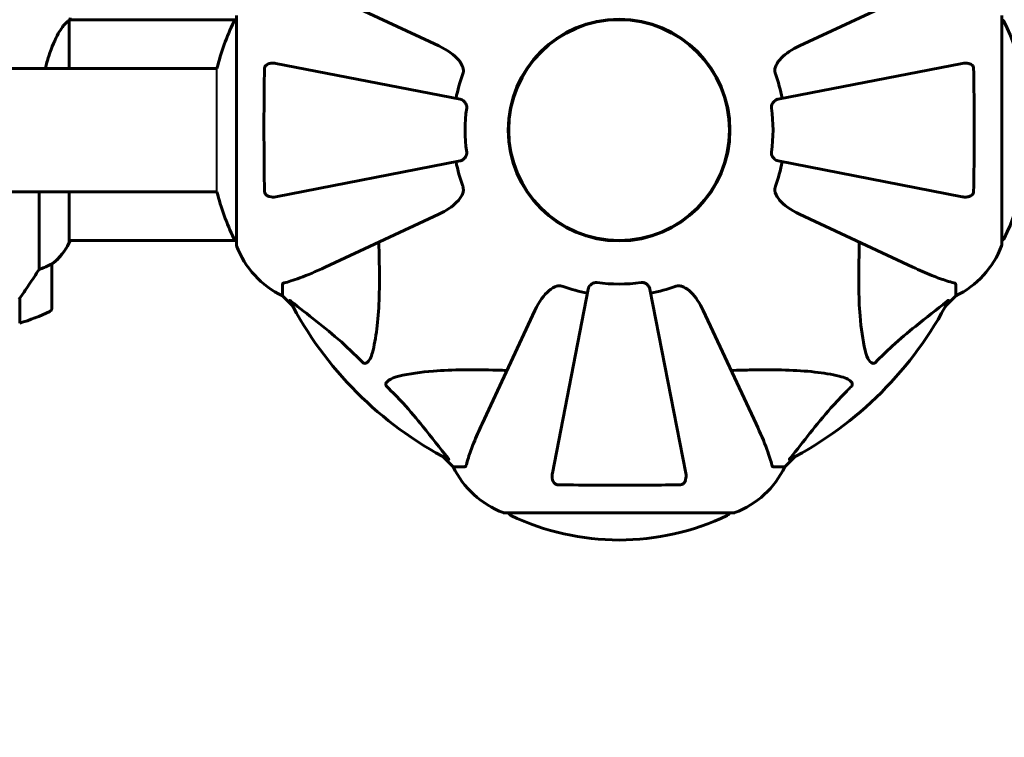
# Model space of a CAD drawing. Units: millimetres. Extents: x 2503 to 19359, y -918 to 14713.
# Drawn here: x 8257 to 8526, y 6053 to 6250 of the extents above; entities that cross this region are included whole.
import ezdxf

# ---------------------------------------------------------------- set-up
doc = ezdxf.new("R2010")
doc.units = ezdxf.units.MM
doc.header["$LTSCALE"] = 60
doc.layers.add('Widoczne (ISO)', color=7, linetype='Continuous', lineweight=60)
doc.layers.add('Widoczne wąskie (ISO)', color=7, linetype='Continuous', lineweight=40)
doc.layers.add('Wymiar (ISO)', color=7, linetype='Continuous', lineweight=18, true_color=0x00803f)
doc.styles.add('Tekst etykiety (ISO)', font='tahoma.ttf')
doc.dimstyles.new('Domyślne (ISO)', dxfattribs={"dimscale": 60, "dimtxt": 3.5, "dimasz": 2.5, "dimexe": 3.175, "dimexo": 0, "dimgap": 0.762, "dimtad": 1, "dimtoh": 1, "dimdec": 0, "dimrnd": 1e-08, "dimzin": 0, "dimtxsty": 'Tekst etykiety (ISO)', "dimcen": 0.09, "dimdle": 10, "dimclrd": 256, "dimclre": 256, "dimclrt": 256, "dimadec": 0, "dimazin": 0, "dimtfac": 0.714286, "dimtdec": 0, "dimtmove": 0, "dimatfit": 3, "dimfxl": 1, "dimtolj": 1, "dimtzin": 0, "dimlwd": 50, "dimlwe": 50, "dimarcsym": 0})

# ---------------------------------------------------------------- blocks, each defined once
blk = doc.blocks.new('*D9')
at = {"layer": 'Defpoints', "color": 0, "transparency": 16777216}
for p in [(7921.11, 8199.35), (5486.1, 3781.62), (9779.27, 3781.62)]:
    blk.add_point(p, dxfattribs=at)
at = {"layer": 'Wymiar (ISO)', "lineweight": 50, "transparency": 16777216}
for p, q in [((7921.11, 8199.35), (9969.77, 8199.35)), ((9779.27, 8049.35), (9779.27, 3931.62)), ((5486.1, 3781.62), (9969.77, 3781.62))]:
    blk.add_line(p, q, dxfattribs=at)
at = {"layer": 'Wymiar (ISO)', "transparency": 16777216}
for points in [[(9754.27, 8049.35), (9804.27, 8049.35), (9779.27, 8199.35)], [(9754.27, 3931.62), (9804.27, 3931.62), (9779.27, 3781.62)]]:
    blk.add_solid(points, dxfattribs=at)
at = {"layer": 'Wymiar (ISO)', "lineweight": 50, "transparency": 16777216, "insert": (9513.96, 5990.48), "char_height": 210, "attachment_point": 2, "rotation": 90, "style": 'Tekst etykiety (ISO)'}
blk.add_mtext('\\A1;4418', dxfattribs=at)

msp = doc.modelspace()

# ---------------------------------------------------------------- linework, layer by layer
at = {"layer": 'Widoczne (ISO)'}
for p, q in [((8371.81, 6242.34), (8340.8, 6256.8)), ((8501.4, 6256.8), (8470.39, 6242.34)), ((8316.51, 6250.66), (8316.51, 6188.06)), ((8525.7, 6188.06), (8525.7, 6250.66)), ((8270.82, 6236.21), (8270.82, 6249.22)), ((8316.51, 6249.51), (8270.95, 6249.51)), ((8377.64, 6227.81), (8327.33, 6237.58)), ((8514.87, 6237.58), (8464.56, 6227.81)), ((7530.99, 6236.21), (8311.21, 6236.21)), ((8327.33, 6201.13), (8377.64, 6210.91)), ((8464.56, 6210.91), (8514.87, 6201.13)), ((7530.99, 6202.51), (8311.21, 6202.51)), ((8262.59, 6202.51), (8262.59, 6181.3)), ((8270.82, 6188.66), (8270.82, 6202.51)), ((8340.8, 6181.91), (8371.81, 6196.37)), ((8470.39, 6196.37), (8501.4, 6181.91)), ((8316.51, 6189.21), (8270.82, 6189.21)), ((8271.01, 6188.95), (8271.01, 6189.21)), ((8266.1, 6170.71), (8266.1, 6182.71)), ((8329.1, 6177.23), (8329.1, 6174.06)), ((8412.65, 6175.9), (8402.87, 6125.59)), ((8439.33, 6125.59), (8429.55, 6175.9)), ((8513.1, 6177.23), (8513.1, 6174.06)), ((8257.3, 6173.41), (8257.3, 6166.6)), ((8329.1, 6174.06), (8331.85, 6171.31)), ((8331.85, 6171.31), (8329.1, 6174.06)), ((8510.36, 6171.31), (8513.1, 6174.06)), ((8513.1, 6174.06), (8510.36, 6171.31)), ((8398.12, 6170.07), (8383.66, 6139.06)), ((8458.55, 6139.06), (8444.09, 6170.07)), ((8373.06, 6130.1), (8375.8, 6127.36)), ((8375.8, 6127.36), (8373.06, 6130.1)), ((8466.4, 6127.36), (8469.15, 6130.1)), ((8469.15, 6130.1), (8466.4, 6127.36)), ((8378.97, 6127.36), (8375.8, 6127.36)), ((8463.23, 6127.36), (8466.4, 6127.36)), ((8389.8, 6114.76), (8452.4, 6114.76))]:
    msp.add_line(p, q, dxfattribs=at)
for radius in [30.3, 30.15]:
    msp.add_circle((8421.1, 6219.36), radius, dxfattribs=at)
for centre, radius, start, end in [((8377.53, 6219.36), 68.43, 154.3864, 165.7451), ((8316.73, 6248.51), 1, 102.7356, 154.3864), ((8525.47, 6248.51), 1, 25.6136, 77.2644), ((8464.67, 6219.36), 68.43, 334.3864, 25.6136), ((8421.1, 6219.36), 45.39, 160.277, 169), ((8421.1, 6219.36), 45.39, 11, 19.723), ((8421.1, 6219.36), 42.08, 171.774, 188.226), ((8421.1, 6219.36), 42.08, 351.774, 8.226), ((8421.1, 6219.36), 45.39, 191, 199.723), ((8421.1, 6219.36), 45.39, 340.277, 349), ((8377.53, 6219.36), 68.43, 194.2549, 205.6136), ((8256.39, 6195.45), 16, 307.3693, 336.0245), ((8270.6, 6188.66), 0.5, 35.3151, 63.6624), ((8316.73, 6190.21), 1, 205.6136, 257.2644), ((8525.47, 6190.21), 1, 282.7356, 334.3864), ((8256.39, 6195.45), 16, 307.3693, 334.0172), ((8270.32, 6188.66), 0.5, 334.0172, 0), ((8317.51, 6188.06), 1, 180, 200.8133), ((8317.51, 6188.06), 1, 180, 200.8133), ((8339.94, 6196.59), 25, 200.8133, 244.3044), ((8339.94, 6196.59), 25, 200.8133, 244.3044), ((8502.26, 6196.59), 25, 295.6956, 339.1867), ((8502.26, 6196.59), 25, 295.6956, 339.1867), ((8524.7, 6188.06), 1, 339.1867, 0), ((8524.7, 6188.06), 1, 339.1867, 0), ((8265.1, 6182.71), 1, 0, 1.4176), ((8421.1, 6219.36), 45.39, 250.277, 259), ((8421.1, 6219.36), 42.08, 261.774, 278.226), ((8421.1, 6219.36), 45.39, 281, 289.723), ((8421.1, 6219.36), 101.36, 207.3738, 242.6262), ((8421.1, 6219.36), 101.36, 297.3738, 332.6262), ((8265.1, 6170.71), 1, 295.8148, 0), ((8241.1, 6220.32), 56.11, 286.7801, 295.8148), ((8398.33, 6138.2), 25, 205.6956, 249.1867), ((8398.33, 6138.2), 25, 205.6956, 249.1867), ((8443.87, 6138.2), 25, 290.8133, 334.3044), ((8443.87, 6138.2), 25, 290.8133, 334.3044), ((8389.8, 6115.76), 1, 249.1867, 270), ((8389.8, 6115.76), 1, 249.1867, 270), ((8391.95, 6114.98), 1, 192.7356, 244.3864), ((8421.1, 6175.79), 68.43, 244.3864, 295.6136), ((8450.25, 6114.98), 1, 295.6136, 347.2644), ((8452.4, 6115.76), 1, 270, 290.8133), ((8452.4, 6115.76), 1, 270, 290.8133)]:
    msp.add_arc(centre, radius, start, end, dxfattribs=at)
for points, knots in [([(8264.32, 6236.21), (8264.6, 6237.37), (8264.91, 6238.47), (8266.07, 6242.08), (8266.98, 6244.16), (8268.63, 6247.12), (8269.34, 6248.03), (8270.28, 6248.97), (8270.57, 6249.18), (8270.77, 6249.31)], [1.771666, 1.771666, 1.771666, 1.771666, 2.198537, 2.198537, 3.266815, 3.266815, 4.24236, 4.24236, 4.896886, 4.896886, 4.896886, 4.896886]), ([(8270.82, 6249.24), (8270.82, 6249.24), (8270.82, 6249.24), (8270.82, 6249.25), (8270.82, 6249.25), (8270.82, 6249.27), (8270.82, 6249.27), (8270.82, 6249.3), (8270.81, 6249.31), (8270.79, 6249.32), (8270.78, 6249.32), (8270.77, 6249.31), (8270.77, 6249.31), (8270.77, 6249.31)], [-0.6769435, -0.6769435, -0.6769435, -0.6769435, -0.6754271, -0.6754271, -0.6691157, -0.6691157, -0.6591481, -0.6591481, -0.6186601, -0.6186601, -0.5430404, -0.5430404, -0.5428072, -0.5428072, -0.5428072, -0.5428072]), ([(8270.82, 6249.14), (8270.85, 6249.21), (8270.87, 6249.28), (8270.92, 6249.43), (8270.95, 6249.5), (8270.99, 6249.63), (8271.01, 6249.69), (8271.05, 6249.79), (8271.06, 6249.83), (8271.07, 6249.88), (8271.08, 6249.9), (8271.09, 6249.95), (8271.1, 6249.96), (8271.1, 6250.05)], [9.0270792, 9.0270792, 9.0270792, 9.0270792, 9.1268237, 9.1268237, 9.259591, 9.259591, 9.3923584, 9.3923584, 9.5251257, 9.5251257, 9.5915094, 9.5915094, 9.6578931, 9.6578931, 9.6578931, 9.6578931]), ([(8371.81, 6242.34), (8374.21, 6241.22), (8376.06, 6239.89), (8377.83, 6237.8), (8378.23, 6237.1), (8378.46, 6236.33), (8378.49, 6236.23), (8378.52, 6236.12)], [0, 0, 0, 0, 1.237629, 1.237629, 1.877414, 1.877414, 1.97501, 1.97501, 1.97501, 1.97501]), ([(8463.69, 6236.12), (8463.76, 6236.45), (8463.88, 6236.77), (8464.32, 6237.7), (8464.81, 6238.39), (8466.68, 6240.27), (8468.35, 6241.39), (8470.39, 6242.34)], [0.1601511, 0.1601511, 0.1601511, 0.1601511, 0.2789651, 0.2789651, 0.5590911, 0.5590911, 1.0329565, 1.0329565, 1.0329565, 1.0329565]), ([(8324.2, 6236.12), (8324.2, 6236.24), (8324.22, 6236.37), (8324.31, 6236.61), (8324.36, 6236.72), (8324.51, 6236.93), (8324.61, 6237.03), (8324.87, 6237.25), (8325.05, 6237.35), (8325.52, 6237.55), (8325.85, 6237.63), (8326.59, 6237.68), (8326.97, 6237.66), (8327.33, 6237.58)], [0, 0, 0, 0, 0.0405527, 0.0405527, 0.0770027, 0.0770027, 0.1196644, 0.1196644, 0.1860906, 0.1860906, 0.2931262, 0.2931262, 0.4025768, 0.4025768, 0.4025768, 0.4025768]), ([(8514.87, 6237.58), (8515.49, 6237.7), (8516.09, 6237.69), (8516.88, 6237.48), (8517.14, 6237.37), (8517.49, 6237.13), (8517.62, 6237.01), (8517.81, 6236.78), (8517.87, 6236.66), (8517.94, 6236.48), (8517.96, 6236.41), (8517.99, 6236.26), (8518, 6236.19), (8518, 6236.12)], [0, 0, 0, 0, 0.2316755, 0.2316755, 0.3642878, 0.3642878, 0.4481993, 0.4481993, 0.5091909, 0.5091909, 0.5443069, 0.5443069, 0.5810898, 0.5810898, 0.5810898, 0.5810898]), ([(8324.2, 6202.6), (8324.15, 6205.27), (8324.12, 6208.04), (8324.06, 6214.99), (8324.05, 6219.2), (8324.08, 6227.76), (8324.13, 6232.06), (8324.2, 6236.12)], [-3.839757, -3.839757, -3.839757, -3.839757, -2.971401, -2.971401, -1.713368, -1.713368, -0.390285, -0.390285, -0.390285, -0.390285]), ([(8378.37, 6234.68), (8378.45, 6234.91), (8378.51, 6235.16), (8378.57, 6235.62), (8378.57, 6235.85), (8378.53, 6236.07), (8378.52, 6236.1), (8378.52, 6236.12)], [-0.6576908, -0.6576908, -0.6576908, -0.6576908, -0.5826884, -0.5826884, -0.5093339, -0.5093339, -0.502027, -0.502027, -0.502027, -0.502027]), ([(8463.69, 6236.12), (8463.66, 6235.99), (8463.64, 6235.85), (8463.64, 6235.46), (8463.68, 6235.21), (8463.77, 6234.86), (8463.8, 6234.77), (8463.83, 6234.68)], [-0.1558142, -0.1558142, -0.1558142, -0.1558142, -0.1088397, -0.1088397, -0.0285546, -0.0285546, 0, 0, 0, 0]), ([(8518, 6236.12), (8518.05, 6233.45), (8518.09, 6230.67), (8518.15, 6223.35), (8518.15, 6218.77), (8518.11, 6210.23), (8518.07, 6206.31), (8518, 6202.6)], [-3.948618, -3.948618, -3.948618, -3.948618, -3.078035, -3.078035, -1.710872, -1.710872, -0.498651, -0.498651, -0.498651, -0.498651]), ([(8377.64, 6227.81), (8378.03, 6227.73), (8378.43, 6227.5), (8379, 6226.93), (8379.2, 6226.64), (8379.38, 6226.18), (8379.43, 6226.02), (8379.47, 6225.77), (8379.47, 6225.69), (8379.47, 6225.54), (8379.47, 6225.46), (8379.46, 6225.38)], [0, 0, 0, 0, 0.2355522, 0.2355522, 0.4078692, 0.4078692, 0.4868555, 0.4868555, 0.5223203, 0.5223203, 0.5562282, 0.5562282, 0.5562282, 0.5562282]), ([(8462.75, 6225.38), (8462.73, 6225.51), (8462.73, 6225.64), (8462.75, 6225.93), (8462.79, 6226.08), (8462.91, 6226.43), (8463.01, 6226.63), (8463.33, 6227.07), (8463.55, 6227.3), (8464.05, 6227.64), (8464.31, 6227.76), (8464.56, 6227.81)], [0, 0, 0, 0, 0.0396836, 0.0396836, 0.0905188, 0.0905188, 0.1673316, 0.1673316, 0.2736365, 0.2736365, 0.3778204, 0.3778204, 0.3778204, 0.3778204]), ([(8379.46, 6213.34), (8379.48, 6213.21), (8379.48, 6213.08), (8379.45, 6212.79), (8379.41, 6212.64), (8379.29, 6212.29), (8379.19, 6212.09), (8378.88, 6211.65), (8378.65, 6211.42), (8378.15, 6211.07), (8377.89, 6210.96), (8377.64, 6210.91)], [0, 0, 0, 0, 0.0396836, 0.0396836, 0.0905188, 0.0905188, 0.1673316, 0.1673316, 0.2736365, 0.2736365, 0.3778204, 0.3778204, 0.3778204, 0.3778204]), ([(8464.56, 6210.91), (8464.17, 6210.99), (8463.77, 6211.22), (8463.2, 6211.79), (8463, 6212.08), (8462.82, 6212.53), (8462.77, 6212.69), (8462.74, 6212.94), (8462.73, 6213.02), (8462.73, 6213.18), (8462.73, 6213.26), (8462.75, 6213.34)], [0, 0, 0, 0, 0.2355522, 0.2355522, 0.4078692, 0.4078692, 0.4868555, 0.4868555, 0.5223203, 0.5223203, 0.5562282, 0.5562282, 0.5562282, 0.5562282]), ([(8327.33, 6201.13), (8326.72, 6201.01), (8326.11, 6201.03), (8325.32, 6201.24), (8325.06, 6201.35), (8324.71, 6201.59), (8324.58, 6201.7), (8324.4, 6201.94), (8324.33, 6202.05), (8324.26, 6202.24), (8324.24, 6202.31), (8324.21, 6202.45), (8324.2, 6202.53), (8324.2, 6202.6)], [0, 0, 0, 0, 0.2316755, 0.2316755, 0.3642878, 0.3642878, 0.4481993, 0.4481993, 0.5091909, 0.5091909, 0.5443069, 0.5443069, 0.5810898, 0.5810898, 0.5810898, 0.5810898]), ([(8378.52, 6202.6), (8378.44, 6202.27), (8378.33, 6201.95), (8377.88, 6201.02), (8377.39, 6200.33), (8375.52, 6198.44), (8373.85, 6197.33), (8371.81, 6196.37)], [0.1601511, 0.1601511, 0.1601511, 0.1601511, 0.2789651, 0.2789651, 0.5590911, 0.5590911, 1.0329565, 1.0329565, 1.0329565, 1.0329565]), ([(8378.52, 6202.6), (8378.54, 6202.73), (8378.56, 6202.87), (8378.56, 6203.25), (8378.52, 6203.51), (8378.43, 6203.86), (8378.4, 6203.95), (8378.37, 6204.04)], [-0.1558142, -0.1558142, -0.1558142, -0.1558142, -0.1088397, -0.1088397, -0.0285546, -0.0285546, 0, 0, 0, 0]), ([(8463.83, 6204.04), (8463.75, 6203.8), (8463.69, 6203.56), (8463.63, 6203.09), (8463.64, 6202.87), (8463.68, 6202.64), (8463.68, 6202.62), (8463.69, 6202.6)], [-0.6576908, -0.6576908, -0.6576908, -0.6576908, -0.5826884, -0.5826884, -0.5093339, -0.5093339, -0.502027, -0.502027, -0.502027, -0.502027]), ([(8470.39, 6196.37), (8467.96, 6197.51), (8466.1, 6198.86), (8464.58, 6200.68), (8464.03, 6201.43), (8463.73, 6202.4), (8463.71, 6202.5), (8463.69, 6202.6)], [0, 0, 0, 0, 1.25142, 1.25142, 1.643811, 1.643811, 1.686691, 1.686691, 1.686691, 1.686691]), ([(8518, 6202.6), (8518, 6202.48), (8517.98, 6202.35), (8517.9, 6202.11), (8517.84, 6202), (8517.69, 6201.79), (8517.6, 6201.69), (8517.33, 6201.47), (8517.15, 6201.37), (8516.68, 6201.17), (8516.35, 6201.09), (8515.61, 6201.03), (8515.23, 6201.06), (8514.87, 6201.13)], [0, 0, 0, 0, 0.0405527, 0.0405527, 0.0770027, 0.0770027, 0.1196644, 0.1196644, 0.1860906, 0.1860906, 0.2931262, 0.2931262, 0.4025768, 0.4025768, 0.4025768, 0.4025768]), ([(8355.43, 6188.74), (8355.49, 6186.76), (8355.54, 6184.83), (8355.68, 6176.6), (8355.57, 6170.9), (8354.73, 6163.55), (8354.36, 6161.31), (8353.87, 6159.19)], [-7.441453, -7.441453, -7.441453, -7.441453, -6.631063, -6.631063, -3.871284, -3.871284, -2.578772, -2.578772, -2.578772, -2.578772]), ([(8488.34, 6159.19), (8487.67, 6162.03), (8487.22, 6165.17), (8486.53, 6173.78), (8486.53, 6179.59), (8486.72, 6186.91), (8486.74, 6187.82), (8486.77, 6188.74)], [-5.840535, -5.840535, -5.840535, -5.840535, -4.312329, -4.312329, -2.041689, -2.041689, -1.725445, -1.725445, -1.725445, -1.725445]), ([(8257.1, 6173.13), (8258.03, 6174.43), (8258.95, 6175.77), (8260.31, 6177.79), (8260.78, 6178.49), (8261.71, 6179.93), (8262.18, 6180.65), (8262.59, 6181.3)], [0, 0, 0, 0, 0.481827, 0.481827, 0.74882, 0.74882, 1.050013, 1.050013, 1.050013, 1.050013]), ([(8262.59, 6181.3), (8263.09, 6181.46), (8263.57, 6181.63), (8264.6, 6182.04), (8265.12, 6182.29), (8265.54, 6182.51)], [0.0001663, 0.0001663, 0.0001663, 0.0001663, 0.190884, 0.190884, 0.4484016, 0.4484016, 0.4484016, 0.4484016]), ([(8265.54, 6182.51), (8265.64, 6182.57), (8265.79, 6182.64), (8266.03, 6182.74), (8266.07, 6182.75), (8266.1, 6182.74), (8266.1, 6182.74), (8266.1, 6182.73), (8266.1, 6182.73), (8266.1, 6182.73)], [0, 0, 0, 0, 0.0649331, 0.0649331, 0.1383366, 0.1383366, 0.1704192, 0.1704192, 0.1962839, 0.1962839, 0.1962839, 0.1962839]), ([(8329.61, 6177.61), (8330.64, 6177.88), (8332.04, 6178.28), (8335.99, 6179.74), (8338.32, 6180.76), (8340.8, 6181.91)], [-2.891192, -2.891192, -2.891192, -2.891192, -1.528318, -1.528318, 0, 0, 0, 0]), ([(8501.4, 6181.91), (8503.21, 6181.07), (8504.94, 6180.3), (8508.01, 6179.06), (8509.38, 6178.56), (8511.32, 6177.96), (8511.99, 6177.77), (8512.59, 6177.61)], [-2.92386, -2.92386, -2.92386, -2.92386, -1.830399, -1.830399, -0.841636, -0.841636, -0.273628, -0.273628, -0.273628, -0.273628]), ([(8329.61, 6177.61), (8329.45, 6177.57), (8329.31, 6177.52), (8329.14, 6177.4), (8329.1, 6177.32), (8329.1, 6177.23)], [0, 0, 0, 0, 0.1541752, 0.1541752, 0.2866473, 0.2866473, 0.2866473, 0.2866473]), ([(8398.12, 6170.07), (8399.24, 6172.47), (8400.57, 6174.32), (8402.66, 6176.08), (8403.35, 6176.48), (8404.13, 6176.72), (8404.23, 6176.75), (8404.34, 6176.77)], [0, 0, 0, 0, 1.237629, 1.237629, 1.877414, 1.877414, 1.97501, 1.97501, 1.97501, 1.97501]), ([(8405.78, 6176.63), (8405.55, 6176.71), (8405.3, 6176.77), (8404.84, 6176.83), (8404.61, 6176.82), (8404.38, 6176.78), (8404.36, 6176.78), (8404.34, 6176.77)], [-0.6576908, -0.6576908, -0.6576908, -0.6576908, -0.5826884, -0.5826884, -0.5093339, -0.5093339, -0.502027, -0.502027, -0.502027, -0.502027]), ([(8412.65, 6175.9), (8412.73, 6176.29), (8412.96, 6176.69), (8413.53, 6177.26), (8413.82, 6177.46), (8414.28, 6177.64), (8414.44, 6177.69), (8414.69, 6177.72), (8414.76, 6177.73), (8414.92, 6177.73), (8415, 6177.72), (8415.08, 6177.71)], [0, 0, 0, 0, 0.2355522, 0.2355522, 0.4078692, 0.4078692, 0.4868555, 0.4868555, 0.5223203, 0.5223203, 0.5562282, 0.5562282, 0.5562282, 0.5562282]), ([(8427.12, 6177.71), (8427.25, 6177.73), (8427.38, 6177.73), (8427.67, 6177.71), (8427.82, 6177.67), (8428.17, 6177.55), (8428.37, 6177.45), (8428.81, 6177.13), (8429.04, 6176.91), (8429.38, 6176.41), (8429.5, 6176.15), (8429.55, 6175.9)], [0, 0, 0, 0, 0.0396836, 0.0396836, 0.0905188, 0.0905188, 0.1673316, 0.1673316, 0.2736365, 0.2736365, 0.3778204, 0.3778204, 0.3778204, 0.3778204]), ([(8437.86, 6176.77), (8437.73, 6176.8), (8437.59, 6176.82), (8437.2, 6176.82), (8436.95, 6176.78), (8436.6, 6176.69), (8436.51, 6176.66), (8436.42, 6176.63)], [-0.1558142, -0.1558142, -0.1558142, -0.1558142, -0.1088399, -0.1088399, -0.0285547, -0.0285547, 0, 0, 0, 0]), ([(8437.86, 6176.77), (8438.19, 6176.7), (8438.51, 6176.58), (8439.44, 6176.14), (8440.13, 6175.65), (8442.02, 6173.77), (8443.13, 6172.11), (8444.09, 6170.07)], [0.1601511, 0.1601511, 0.1601511, 0.1601511, 0.2790519, 0.2790519, 0.5595742, 0.5595742, 1.0331286, 1.0331286, 1.0331286, 1.0331286]), ([(8513.1, 6177.23), (8513.1, 6177.3), (8513.07, 6177.37), (8512.95, 6177.5), (8512.8, 6177.56), (8512.59, 6177.61)], [0, 0, 0, 0, 0.0651008, 0.0651008, 0.1767336, 0.1767336, 0.1767336, 0.1767336]), ([(8331.09, 6172.75), (8331.07, 6172.79), (8331.06, 6172.82), (8331.08, 6172.84), (8331.11, 6172.84), (8331.2, 6172.79), (8331.26, 6172.75), (8331.39, 6172.65), (8331.46, 6172.6), (8331.53, 6172.54)], [0.66790836, 0.66790836, 0.66790836, 0.66790836, 0.68756319, 0.68756319, 0.70698655, 0.70698655, 0.72910654, 0.72910654, 0.74763999, 0.74763999, 0.74763999, 0.74763999]), ([(8510.67, 6172.54), (8510.68, 6172.55), (8510.69, 6172.55), (8510.82, 6172.66), (8510.93, 6172.74), (8511.07, 6172.83), (8511.11, 6172.84), (8511.14, 6172.83), (8511.14, 6172.81), (8511.12, 6172.77), (8511.12, 6172.76), (8511.12, 6172.75)], [0.8751293, 0.8751293, 0.8751293, 0.8751293, 0.8786792, 0.8786792, 0.9337906, 0.9337906, 0.9692974, 0.9692974, 1.0016433, 1.0016433, 1.0082698, 1.0082698, 1.0082698, 1.0082698]), ([(8351.04, 6155.88), (8350.63, 6156.3), (8350.22, 6156.71), (8348.27, 6158.65), (8346.74, 6160.09), (8340.57, 6165.57), (8336, 6168.93), (8331.53, 6172.54)], [-3.292921, -3.292921, -3.292921, -3.292921, -3.092582, -3.092582, -2.344532, -2.344532, -0.096806, -0.096806, -0.096806, -0.096806]), ([(8510.67, 6172.54), (8507.99, 6170.37), (8505.05, 6168.13), (8500.02, 6164.08), (8497.91, 6162.3), (8494.19, 6158.89), (8492.67, 6157.42), (8491.17, 6155.88)], [-3.381682, -3.381682, -3.381682, -3.381682, -2.051079, -2.051079, -1.136838, -1.136838, -0.473976, -0.473976, -0.473976, -0.473976]), ([(8353.87, 6159.19), (8353.5, 6157.61), (8352.99, 6156.58), (8352.45, 6156.04), (8352.23, 6155.82), (8352.01, 6155.69), (8351.7, 6155.62), (8351.59, 6155.61), (8351.4, 6155.65), (8351.33, 6155.67), (8351.2, 6155.74), (8351.15, 6155.78), (8351.07, 6155.84), (8351.06, 6155.86), (8351.04, 6155.88)], [4.2161666, 4.2161666, 4.2161666, 4.2161666, 4.692072, 4.692072, 4.692072, 4.8854145, 4.8854145, 4.96663, 4.96663, 5.010038, 5.010038, 5.039388, 5.039388, 5.0498949, 5.0498949, 5.0498949, 5.0498949]), ([(8491.17, 6155.88), (8491.16, 6155.87), (8491.15, 6155.87), (8491.1, 6155.81), (8491.05, 6155.77), (8490.94, 6155.7), (8490.88, 6155.68), (8490.74, 6155.63), (8490.65, 6155.62), (8490.43, 6155.62), (8490.29, 6155.67), (8490.02, 6155.8), (8489.87, 6155.92), (8489.75, 6156.04), (8489.31, 6156.48), (8488.89, 6157.26), (8488.47, 6158.66), (8488.4, 6158.92), (8488.34, 6159.19)], [3.5334714, 3.5334714, 3.5334714, 3.5334714, 3.5360525, 3.5360525, 3.5562458, 3.5562458, 3.5793269, 3.5793269, 3.6167663, 3.6167663, 3.6956214, 3.6956214, 3.804605, 3.804605, 3.804605, 4.1935737, 4.1935737, 4.2774028, 4.2774028, 4.2774028, 4.2774028]), ([(8360.93, 6152.12), (8363.77, 6152.78), (8366.91, 6153.24), (8375.53, 6153.93), (8381.33, 6153.93), (8388.66, 6153.74), (8389.56, 6153.72), (8390.48, 6153.69)], [-5.840532, -5.840532, -5.840532, -5.840532, -4.31233, -4.31233, -2.04169, -2.04169, -1.725442, -1.725442, -1.725442, -1.725442]), ([(8451.72, 6153.69), (8453.7, 6153.75), (8455.62, 6153.8), (8463.86, 6153.94), (8469.55, 6153.82), (8476.91, 6152.99), (8479.15, 6152.62), (8481.27, 6152.12)], [-7.441453, -7.441453, -7.441453, -7.441453, -6.631063, -6.631063, -3.871284, -3.871284, -2.578772, -2.578772, -2.578772, -2.578772]), ([(8357.62, 6149.29), (8357.62, 6149.3), (8357.61, 6149.31), (8357.56, 6149.36), (8357.52, 6149.41), (8357.45, 6149.52), (8357.42, 6149.58), (8357.37, 6149.72), (8357.36, 6149.8), (8357.36, 6150.03), (8357.41, 6150.17), (8357.55, 6150.44), (8357.66, 6150.59), (8357.78, 6150.71), (8358.22, 6151.15), (8359, 6151.57), (8360.41, 6151.99), (8360.67, 6152.06), (8360.93, 6152.12)], [3.5334714, 3.5334714, 3.5334714, 3.5334714, 3.5360525, 3.5360525, 3.5562458, 3.5562458, 3.5793269, 3.5793269, 3.6167663, 3.6167663, 3.6956214, 3.6956214, 3.804605, 3.804605, 3.804605, 4.1935737, 4.1935737, 4.2774028, 4.2774028, 4.2774028, 4.2774028]), ([(8481.27, 6152.12), (8482.85, 6151.75), (8483.88, 6151.24), (8484.42, 6150.71), (8484.64, 6150.49), (8484.77, 6150.27), (8484.84, 6149.96), (8484.85, 6149.85), (8484.81, 6149.66), (8484.79, 6149.59), (8484.72, 6149.46), (8484.68, 6149.4), (8484.62, 6149.33), (8484.6, 6149.31), (8484.58, 6149.29)], [4.2161666, 4.2161666, 4.2161666, 4.2161666, 4.692072, 4.692072, 4.692072, 4.8854145, 4.8854145, 4.96663, 4.96663, 5.010038, 5.010038, 5.039388, 5.039388, 5.0498949, 5.0498949, 5.0498949, 5.0498949]), ([(8374.28, 6129.79), (8372.12, 6132.47), (8369.87, 6135.41), (8365.82, 6140.44), (8364.05, 6142.55), (8360.64, 6146.27), (8359.16, 6147.79), (8357.62, 6149.29)], [-3.381682, -3.381682, -3.381682, -3.381682, -2.051079, -2.051079, -1.136838, -1.136838, -0.473976, -0.473976, -0.473976, -0.473976]), ([(8484.58, 6149.29), (8484.16, 6148.89), (8483.75, 6148.48), (8481.81, 6146.52), (8480.37, 6144.99), (8474.89, 6138.82), (8471.53, 6134.25), (8467.92, 6129.79)], [-3.292921, -3.292921, -3.292921, -3.292921, -3.092582, -3.092582, -2.344532, -2.344532, -0.096806, -0.096806, -0.096806, -0.096806]), ([(8383.66, 6139.06), (8382.81, 6137.25), (8382.04, 6135.52), (8380.8, 6132.45), (8380.31, 6131.08), (8379.7, 6129.14), (8379.51, 6128.47), (8379.36, 6127.87)], [-2.923859, -2.923859, -2.923859, -2.923859, -1.830403, -1.830403, -0.841646, -0.841646, -0.273627, -0.273627, -0.273627, -0.273627]), ([(8462.85, 6127.87), (8462.58, 6128.9), (8462.18, 6130.3), (8460.72, 6134.25), (8459.7, 6136.58), (8458.55, 6139.06)], [-2.891193, -2.891193, -2.891193, -2.891193, -1.528317, -1.528317, 0, 0, 0, 0]), ([(8374.28, 6129.79), (8374.29, 6129.78), (8374.3, 6129.77), (8374.4, 6129.64), (8374.49, 6129.53), (8374.57, 6129.39), (8374.58, 6129.35), (8374.57, 6129.32), (8374.55, 6129.32), (8374.51, 6129.34), (8374.5, 6129.34), (8374.49, 6129.34)], [0.8751293, 0.8751293, 0.8751293, 0.8751293, 0.8786792, 0.8786792, 0.9337906, 0.9337906, 0.9692974, 0.9692974, 1.0016433, 1.0016433, 1.0082698, 1.0082698, 1.0082698, 1.0082698]), ([(8467.71, 6129.34), (8467.67, 6129.32), (8467.64, 6129.32), (8467.62, 6129.34), (8467.62, 6129.36), (8467.67, 6129.45), (8467.71, 6129.52), (8467.81, 6129.65), (8467.86, 6129.72), (8467.92, 6129.79)], [0.66790836, 0.66790836, 0.66790836, 0.66790836, 0.68756319, 0.68756319, 0.70698655, 0.70698655, 0.72910654, 0.72910654, 0.74763999, 0.74763999, 0.74763999, 0.74763999]), ([(8378.97, 6127.36), (8379.05, 6127.36), (8379.11, 6127.38), (8379.24, 6127.51), (8379.3, 6127.66), (8379.36, 6127.87)], [0, 0, 0, 0, 0.0651008, 0.0651008, 0.1767336, 0.1767336, 0.1767336, 0.1767336]), ([(8462.85, 6127.87), (8462.89, 6127.71), (8462.94, 6127.57), (8463.06, 6127.4), (8463.14, 6127.36), (8463.23, 6127.36)], [0, 0, 0, 0, 0.1541752, 0.1541752, 0.2866473, 0.2866473, 0.2866473, 0.2866473]), ([(8404.34, 6122.46), (8404.22, 6122.46), (8404.09, 6122.48), (8403.85, 6122.56), (8403.74, 6122.62), (8403.53, 6122.77), (8403.43, 6122.86), (8403.21, 6123.13), (8403.11, 6123.31), (8402.91, 6123.77), (8402.83, 6124.11), (8402.78, 6124.85), (8402.8, 6125.23), (8402.87, 6125.59)], [0, 0, 0, 0, 0.0405527, 0.0405527, 0.0770027, 0.0770027, 0.1196644, 0.1196644, 0.1860906, 0.1860906, 0.2931262, 0.2931262, 0.4025768, 0.4025768, 0.4025768, 0.4025768]), ([(8439.33, 6125.59), (8439.45, 6124.97), (8439.43, 6124.37), (8439.22, 6123.58), (8439.11, 6123.32), (8438.87, 6122.97), (8438.76, 6122.84), (8438.52, 6122.65), (8438.41, 6122.59), (8438.22, 6122.52), (8438.15, 6122.5), (8438, 6122.47), (8437.93, 6122.46), (8437.86, 6122.46)], [0, 0, 0, 0, 0.2316755, 0.2316755, 0.3642878, 0.3642878, 0.4481993, 0.4481993, 0.5091909, 0.5091909, 0.5443069, 0.5443069, 0.5810898, 0.5810898, 0.5810898, 0.5810898]), ([(8437.86, 6122.46), (8435.19, 6122.41), (8432.41, 6122.37), (8425.09, 6122.31), (8420.51, 6122.3), (8411.98, 6122.35), (8408.06, 6122.39), (8404.34, 6122.46)], [-3.948618, -3.948618, -3.948618, -3.948618, -3.078035, -3.078035, -1.710872, -1.710872, -0.498651, -0.498651, -0.498651, -0.498651])]:
    msp.add_open_spline(points, degree=3, knots=knots, dxfattribs=at)
msp.add_open_spline([(8270.82, 6249.24), (8270.82, 6249.23), (8270.82, 6249.23), (8270.82, 6249.22)], degree=3, dxfattribs=at)
at = {"layer": 'Widoczne wąskie (ISO)'}
msp.add_line((8311.21, 6202.51), (8311.21, 6236.21), dxfattribs=at)

# ---------------------------------------------------------------- dimensions: what is measured, and where the dimension line sits
at = {"layer": 'Wymiar (ISO)', "lineweight": 50}
dim = msp.add_linear_dim(base=(9779.27, 3781.62), p1=(7921.11, 8199.35), p2=(5486.1, 3781.62), angle=90, dimstyle='Domyślne (ISO)', override={"dimgap": 0.762, "dimtoh": 0, "dimdec": 0, "dimtol": 0, "dimlim": 0, "dimtp": 0, "dimtm": 0, "dimtdec": 0, "dimtofl": 0, "dimatfit": 1}, dxfattribs=at)
dim.commit()
dim.dimension.update_dxf_attribs({"geometry": '*D9', "text_midpoint": (9779.27, 5990.48), "dimtype": 160})

doc.saveas('drawing.dxf')
